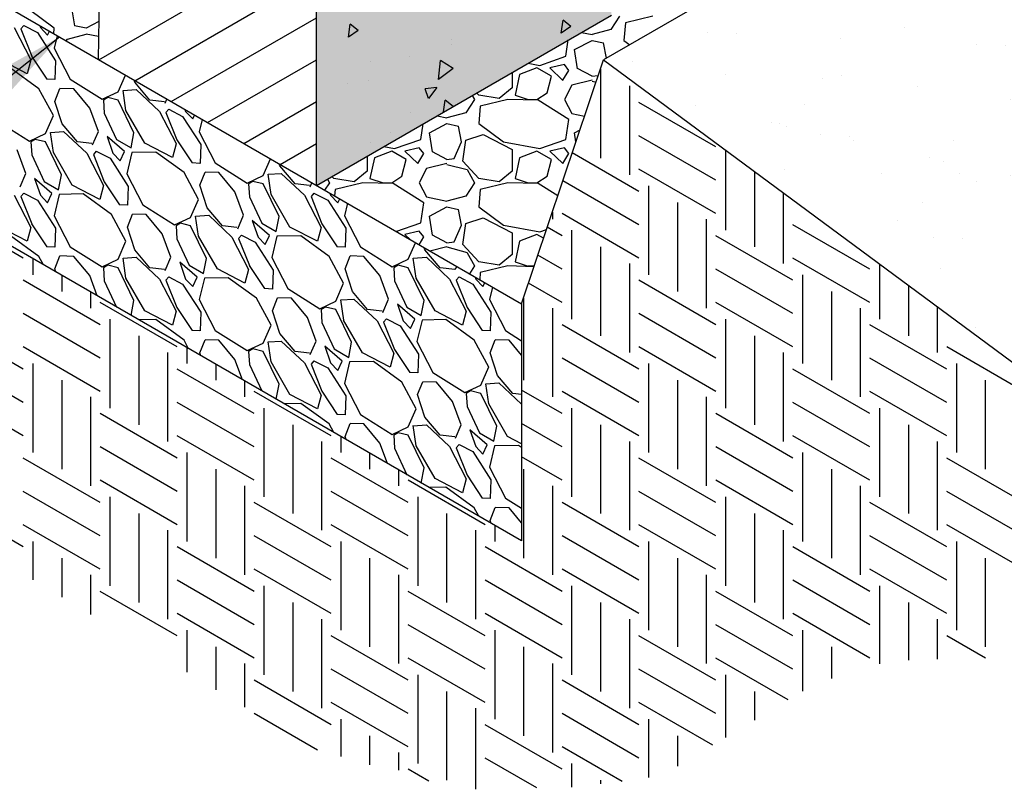
# Model space of a CAD drawing. Extents: x -24 to 149, y -61 to 20.
# Drawn here: x -21 to -19, y -1 to 0 of the extents above; entities that cross this region are included whole.
import ezdxf

# ---------------------------------------------------------------- set-up
doc = ezdxf.new("R2010")
doc.units = 0
doc.header["$MEASUREMENT"] = 0
for name, color, linetype in [('Dtl-Iso-Exs-Grd', 18, 'Continuous'), ('Dtl-Iso-Exs-Grd-Hat', 17, 'Continuous'), ('Dtl-Iso-Lvl-Pad', 2, 'Continuous'), ('Dtl-Iso-Lvl-Pad-Hat', 18, 'Continuous'), ('GEN-TXT', 7, 'Continuous'), ('Std18-Blk-SF', 3, 'Continuous'), ('Std18-Blk-SF-Hat', 7, 'Continuous'), ('Std18-Blk-SF-Hat-Sld', 25, 'Continuous')]:
    doc.layers.add(name, color=color, linetype=linetype)
doc.styles.add('Dim-Text', font='ARIAL.TTF')
doc.dimstyles.new('Dtl-Sht-MS-LDR .75 Scale', dxfattribs={"dimscale": 0.5, "dimtxt": 0.32, "dimasz": 0.32, "dimexe": 0.32, "dimexo": 0.16, "dimgap": 0.16, "dimtad": 0, "dimjust": 1, "dimzin": 12, "dimdsep": 46, "dimtxsty": 'Dim-Text', "dimcen": 0.16, "dimclrd": 256, "dimclre": 256, "dimclrt": 256, "dimadec": 0, "dimazin": 3, "dimtfac": 1, "dimtofl": 0, "dimtmove": 0, "dimatfit": 0, "dimfxl": 0, "dimtolj": 1, "dimtzin": 0, "dimarcsym": 0})

msp = doc.modelspace()

# ---------------------------------------------------------------- hatches: boundary and pattern name
at = {"layer": 'Dtl-Iso-Exs-Grd-Hat'}
h = msp.add_hatch(dxfattribs=at)
h.set_pattern_fill('AR-SAND', color=22, scale=0.1, angle=30, style=0)
h.set_pattern_definition([(67.5, (17.39478, 3.59698), (-0.1017966, 0.16371817), [0, -0.152, 0, -0.17, 0, -0.1625]), (37.5, (17.39478, 3.59698), (0.0121599, 0.3328939), [0, -0.082, 0, -0.137, 0, -0.0525]), (357.5, (17.28826, 3.53548), (0.26940964, 0.1561972), [0, -0.05, 0, -0.18, 0, -0.235]), (347.5, (17.28826, 3.53548), (0.2164544, 0.2263153), [0, -0.025, 0, -0.118, 0, -0.135])])
h.paths.add_polyline_path([(-14.2122, 1.88895), (-15.26254, 2.66581), (-19.50519, 0.21634), (-18.45485, -0.56052)])
at = {"layer": 'Std18-Blk-SF-Hat-Sld'}
msp.add_hatch(color=256, dxfattribs=at).paths.add_polyline_path([(-20.00001, 0.54432), (-20.00001, -0.00001), (-19.49178, 0.29342), (-19.49178, 0.83774)])

# ---------------------------------------------------------------- linework, layer by layer
at = {"layer": 'Dtl-Iso-Exs-Grd', "color": 41}
for p in [(-15.26254, 2.66581), (-19.64646, -0.20413), (-19.64646, -0.20413), (-19.64646, -0.20413)]:
    msp.add_line(p, (-19.50519, 0.21634), dxfattribs=at)
at = {"layer": 'Dtl-Iso-Exs-Grd'}
msp.add_line((-19.50519, 0.21634), (-18.45485, -0.56052), dxfattribs=at)
at = {"layer": 'Dtl-Iso-Exs-Grd-Hat'}
for p, q in [((-19.51048, 0.20026), (-19.51048, 0.04716)), ((-19.46076, 0.17155), (-19.46076, 0.01846)), ((-19.31161, 0.0663), (-19.44419, 0.14285)), ((-19.31161, 0.00889), (-19.44419, 0.08544)), ((-19.44419, -0.01024), (-19.55904, 0.05606)), ((-19.29503, 0.0609), (-19.29503, -0.07722)), ((-19.31161, -0.04852), (-19.44419, 0.02803)), ((-19.24531, 0.02413), (-19.24531, -0.10593)), ((-19.44419, -0.06765), (-19.57519, 0.00798)), ((-19.42762, -0.00068), (-19.42762, -0.15377)), ((-19.1956, -0.01264), (-19.1956, -0.13463)), ((-19.3779, -0.02938), (-19.3779, -0.18247)), ((-20.50485, -0.12506), (-20.63743, -0.04852)), ((-19.59334, -0.04604), (-19.59334, -0.05809)), ((-19.44419, -0.12506), (-19.57677, -0.04852)), ((-19.32818, -0.05809), (-19.32818, -0.21118)), ((-19.04644, -0.1442), (-19.17902, -0.06765)), ((-19.57677, -0.08679), (-19.60212, -0.07216)), ((-19.5602, -0.07722), (-19.5602, -0.23031)), ((-19.17902, -0.16334), (-19.31161, -0.08679)), ((-19.51048, -0.10593), (-19.51048, -0.25902)), ((-20.48828, -0.12635), (-20.48828, -0.15377)), ((-19.57677, -0.1442), (-19.61827, -0.12024)), ((-19.46076, -0.13463), (-19.46076, -0.28772)), ((-19.04644, -0.20161), (-19.17902, -0.12506)), ((-19.02987, -0.13522), (-19.02987, -0.23031)), ((-19.17902, -0.22075), (-19.31161, -0.1442)), ((-20.37227, -0.23988), (-20.50485, -0.16334)), ((-20.43856, -0.15506), (-20.43856, -0.18247)), ((-19.57677, -0.20161), (-19.63443, -0.16832)), ((-19.31161, -0.23988), (-19.44419, -0.16334)), ((-19.16245, -0.15377), (-19.16245, -0.30686)), ((-20.38884, -0.18376), (-20.38884, -0.21118)), ((-19.11273, -0.18247), (-19.11273, -0.33556)), ((-18.98015, -0.17199), (-18.98015, -0.25902)), ((-20.23968, -0.27815), (-20.37227, -0.20161)), ((-19.64306, -0.19402), (-19.64306, -0.33556)), ((-19.17902, -0.27815), (-19.31161, -0.20161)), ((-19.59334, -0.21118), (-19.59334, -0.36427)), ((-19.06301, -0.21118), (-19.06301, -0.36427)), ((-18.93043, -0.20877), (-18.93043, -0.28772)), ((-20.37227, -0.29729), (-20.50485, -0.22075)), ((-20.35569, -0.23031), (-20.35569, -0.38341)), ((-19.31161, -0.29729), (-19.44419, -0.22075)), ((-19.29503, -0.23031), (-19.29503, -0.38341)), ((-20.50485, -0.31643), (-20.63743, -0.23988)), ((-19.44419, -0.31643), (-19.57677, -0.23988)), ((-18.91386, -0.31643), (-19.04644, -0.23988)), ((-20.30598, -0.25902), (-20.30598, -0.41211)), ((-19.24531, -0.25902), (-19.24531, -0.41211)), ((-20.37227, -0.3547), (-20.50485, -0.27815)), ((-20.25626, -0.28772), (-20.25626, -0.44081)), ((-20.22311, -0.27944), (-20.22311, -0.30686)), ((-19.31161, -0.3547), (-19.44419, -0.27815)), ((-19.1956, -0.28772), (-19.1956, -0.44081)), ((-18.78128, -0.3547), (-18.91386, -0.27815)), ((-20.50485, -0.37384), (-20.63743, -0.29729)), ((-19.44419, -0.37384), (-19.57677, -0.29729)), ((-18.91386, -0.37384), (-19.04644, -0.29729)), ((-20.48828, -0.30686), (-20.48828, -0.45995)), ((-20.1071, -0.39297), (-20.23968, -0.31643)), ((-20.17339, -0.30815), (-20.17339, -0.33556)), ((-19.42762, -0.30686), (-19.42762, -0.45995)), ((-19.04644, -0.39297), (-19.17902, -0.31643)), ((-18.89729, -0.30686), (-18.89729, -0.45995)), ((-20.43856, -0.33556), (-20.43856, -0.48866)), ((-20.12367, -0.33685), (-20.12367, -0.36427)), ((-19.3779, -0.33556), (-19.3779, -0.48866)), ((-18.84757, -0.33556), (-18.84757, -0.48866)), ((-20.50485, -0.43125), (-20.63743, -0.3547)), ((-19.97452, -0.43125), (-20.1071, -0.3547)), ((-19.57677, -0.39297), (-19.64646, -0.35274)), ((-19.44419, -0.43125), (-19.57677, -0.3547)), ((-18.91386, -0.43125), (-19.04644, -0.3547)), ((-20.38884, -0.36427), (-20.38884, -0.51736)), ((-19.32818, -0.36427), (-19.32818, -0.51736)), ((-20.1071, -0.45038), (-20.23968, -0.37384)), ((-20.09053, -0.38341), (-20.09053, -0.5365)), ((-19.5602, -0.38341), (-19.5602, -0.5365)), ((-19.04644, -0.45038), (-19.17902, -0.37384)), ((-19.02987, -0.38341), (-19.02987, -0.5365)), ((-20.23968, -0.46952), (-20.37227, -0.39297)), ((-19.17902, -0.46952), (-19.31161, -0.39297)), ((-20.04081, -0.41211), (-20.04081, -0.5652)), ((-19.57677, -0.45038), (-19.64646, -0.41015)), ((-19.51048, -0.41211), (-19.51048, -0.5652)), ((-18.98015, -0.41211), (-18.98015, -0.5652)), ((-20.1071, -0.50779), (-20.23968, -0.43125)), ((-19.99109, -0.44081), (-19.99109, -0.59391)), ((-19.95795, -0.43254), (-19.95795, -0.45995)), ((-19.46076, -0.44081), (-19.46076, -0.59391)), ((-19.04644, -0.50779), (-19.17902, -0.43125)), ((-18.93043, -0.44081), (-18.93043, -0.59391)), ((-20.23968, -0.52693), (-20.37227, -0.45038)), ((-19.17902, -0.52693), (-19.31161, -0.45038)), ((-20.37227, -0.54606), (-20.50485, -0.46952)), ((-20.22311, -0.45995), (-20.22311, -0.61304)), ((-19.84194, -0.54606), (-19.97452, -0.46952)), ((-19.90823, -0.46124), (-19.90823, -0.48866)), ((-19.57677, -0.50779), (-19.64646, -0.46756)), ((-19.31161, -0.54606), (-19.44419, -0.46952)), ((-19.16245, -0.45995), (-19.16245, -0.61304)), ((-18.78128, -0.54606), (-18.91386, -0.46952)), ((-20.17339, -0.48866), (-20.17339, -0.64175)), ((-19.85851, -0.48995), (-19.85851, -0.51736)), ((-19.64306, -0.48866), (-19.64306, -0.64175)), ((-19.11273, -0.48866), (-19.11273, -0.64175)), ((-20.23968, -0.58434), (-20.37227, -0.50779)), ((-19.70935, -0.58434), (-19.84194, -0.50779)), ((-19.17902, -0.58434), (-19.31161, -0.50779)), ((-20.12367, -0.51736), (-20.12367, -0.67045)), ((-19.59334, -0.51736), (-19.59334, -0.67045)), ((-19.06301, -0.51736), (-19.06301, -0.67045)), ((-20.37227, -0.60347), (-20.50485, -0.52693)), ((-20.35569, -0.5365), (-20.35569, -0.68959)), ((-19.84194, -0.60347), (-19.97452, -0.52693)), ((-19.82536, -0.5365), (-19.82536, -0.68959)), ((-19.31161, -0.60347), (-19.44419, -0.52693)), ((-19.29503, -0.5365), (-19.29503, -0.68959)), ((-18.78128, -0.60347), (-18.91386, -0.52693)), ((-20.50485, -0.62261), (-20.63743, -0.54606)), ((-19.97452, -0.62261), (-20.1071, -0.54606)), ((-19.44419, -0.62261), (-19.57677, -0.54606)), ((-18.91386, -0.62261), (-19.04644, -0.54606)), ((-20.30598, -0.5652), (-20.30598, -0.71829)), ((-19.77564, -0.5652), (-19.77564, -0.71829)), ((-19.24531, -0.5652), (-19.24531, -0.71829)), ((-20.37227, -0.66088), (-20.50485, -0.58434)), ((-19.84194, -0.66088), (-19.97452, -0.58434)), ((-19.69278, -0.58563), (-19.69278, -0.61304)), ((-19.31161, -0.66088), (-19.44419, -0.58434)), ((-18.78128, -0.66088), (-18.91386, -0.58434)), ((-20.25626, -0.59391), (-20.25626, -0.747)), ((-19.97452, -0.68002), (-20.1071, -0.60347)), ((-19.72593, -0.59391), (-19.72593, -0.747)), ((-19.44419, -0.68002), (-19.57677, -0.60347)), ((-19.1956, -0.59391), (-19.1956, -0.747)), ((-18.91386, -0.68002), (-19.04644, -0.60347)), ((-20.48828, -0.61304), (-20.48828, -0.67944)), ((-20.1071, -0.69916), (-20.23968, -0.62261)), ((-19.95795, -0.61304), (-19.95795, -0.76613)), ((-19.57677, -0.69916), (-19.70935, -0.62261)), ((-19.42762, -0.61304), (-19.42762, -0.76613)), ((-19.04644, -0.69916), (-19.17902, -0.62261)), ((-18.89729, -0.61304), (-18.89729, -0.76613)), ((-20.43856, -0.64175), (-20.43856, -0.70928)), ((-19.90823, -0.64175), (-19.90823, -0.79484)), ((-19.3779, -0.64175), (-19.3779, -0.79484)), ((-18.84757, -0.64175), (-18.84757, -0.79484)), ((-19.97452, -0.73743), (-20.1071, -0.66088)), ((-19.44419, -0.73743), (-19.57677, -0.66088)), ((-18.91386, -0.73743), (-19.04644, -0.66088)), ((-20.38884, -0.67045), (-20.38884, -0.73911)), ((-19.85851, -0.67045), (-19.85851, -0.82354)), ((-19.32818, -0.67045), (-19.32818, -0.82354)), ((-20.1071, -0.75657), (-20.23968, -0.68002)), ((-20.09053, -0.68959), (-20.09053, -0.84268)), ((-19.57677, -0.75657), (-19.70935, -0.68002)), ((-19.5602, -0.68959), (-19.5602, -0.84268)), ((-19.04644, -0.75657), (-19.17902, -0.68002)), ((-19.02987, -0.68959), (-19.02987, -0.82385)), ((-20.23968, -0.7757), (-20.37227, -0.69916)), ((-19.70935, -0.7757), (-19.84194, -0.69916)), ((-19.17902, -0.7757), (-19.31161, -0.69916)), ((-20.04081, -0.71829), (-20.04081, -0.87138)), ((-19.51048, -0.71829), (-19.51048, -0.87138)), ((-18.98015, -0.71829), (-18.98015, -0.81766)), ((-20.1071, -0.81397), (-20.23968, -0.73743)), ((-19.57677, -0.81397), (-19.70935, -0.73743)), ((-19.04644, -0.81397), (-19.17902, -0.73743)), ((-19.99109, -0.747), (-19.99109, -0.90009)), ((-19.70935, -0.83311), (-19.84194, -0.75657)), ((-19.46076, -0.747), (-19.46076, -0.90009)), ((-19.17902, -0.83311), (-19.31161, -0.75657)), ((-18.93043, -0.747), (-18.93043, -0.81601)), ((-20.22311, -0.76613), (-20.22311, -0.83855)), ((-19.84194, -0.85225), (-19.97452, -0.7757)), ((-19.69278, -0.76613), (-19.69278, -0.91923)), ((-19.31161, -0.85225), (-19.44419, -0.7757)), ((-19.16245, -0.76613), (-19.16245, -0.8709)), ((-18.84748, -0.81402), (-18.91386, -0.7757)), ((-20.17339, -0.79484), (-20.17339, -0.86849)), ((-19.64306, -0.79484), (-19.64306, -0.94793)), ((-19.11273, -0.79484), (-19.11273, -0.8491)), ((-19.70935, -0.89052), (-19.84194, -0.81397)), ((-19.18722, -0.88579), (-19.31161, -0.81397)), ((-20.12367, -0.82354), (-20.12367, -0.89877)), ((-19.59334, -0.82354), (-19.59334, -0.97663)), ((-19.84194, -0.90966), (-19.97452, -0.83311)), ((-19.82536, -0.84268), (-19.82536, -0.99577)), ((-19.31161, -0.90966), (-19.44419, -0.83311)), ((-19.29503, -0.84268), (-19.29503, -0.95055)), ((-19.97452, -0.92879), (-20.1071, -0.85225)), ((-19.44419, -0.92879), (-19.57677, -0.85225)), ((-19.77564, -0.87138), (-19.77564, -1.02448)), ((-19.24531, -0.87138), (-19.24531, -0.92068)), ((-19.84194, -0.96707), (-19.97452, -0.89052)), ((-19.31718, -0.96385), (-19.44419, -0.89052)), ((-19.9979, -0.9727), (-20.1071, -0.90966)), ((-19.72593, -0.90009), (-19.72593, -1.04003)), ((-19.44419, -0.9862), (-19.57677, -0.90966)), ((-19.95795, -0.91923), (-19.95795, -0.98381)), ((-19.57677, -1.00534), (-19.70935, -0.92879)), ((-19.42762, -0.91923), (-19.42762, -1.01972)), ((-19.90823, -0.94793), (-19.90823, -0.99763)), ((-19.3779, -0.94793), (-19.3779, -1.00033)), ((-19.85851, -0.97663), (-19.85851, -1.00715)), ((-19.47321, -1.02685), (-19.57677, -0.96707)), ((-19.62027, -1.03764), (-19.70935, -0.9862)), ((-19.5602, -0.99577), (-19.5602, -1.03615)), ((-19.80615, -1.026), (-19.84194, -1.00534)), ((-19.51048, -1.02448), (-19.51048, -1.03083))]:
    msp.add_line(p, q, dxfattribs=at)
at = {"layer": 'Dtl-Iso-Lvl-Pad'}
msp.add_line((-21.41422, 0.81648), (-19.64646, -0.20413), dxfattribs=at)
at = {"layer": 'Dtl-Iso-Lvl-Pad', "color": 41}
for p, q in [((-19.64646, -0.61237), (-21.41422, 0.40824)), ((-19.64646, -0.20413), (-19.64646, -0.61237))]:
    msp.add_line(p, q, dxfattribs=at)
at = {"layer": 'Dtl-Iso-Lvl-Pad-Hat'}
for p, q in [((-20.45146, 0.27074), (-20.49396, 0.30249)), ((-20.42145, 0.30249), (-20.41645, 0.27507)), ((-19.47762, 0.29142), (-19.49262, 0.26848)), ((-19.42008, 0.29144), (-19.46758, 0.27997)), ((-20.52047, 0.27185), (-20.49172, 0.21628)), ((-20.50423, 0.27545), (-20.50923, 0.26967)), ((-20.50422, 0.27545), (-20.48047, 0.26318)), ((-20.47662, 0.27516), (-20.47547, 0.27184)), ((-20.47548, 0.27184), (-20.46298, 0.25885)), ((-20.39646, 0.27074), (-20.41646, 0.27507)), ((-20.37476, 0.28223), (-20.39647, 0.27074)), ((-19.46762, 0.27995), (-19.47012, 0.24984)), ((-20.50922, 0.26968), (-20.49047, 0.22277)), ((-20.48047, 0.26319), (-20.44922, 0.21483)), ((-20.46298, 0.25885), (-20.45985, 0.26548)), ((-20.45225, 0.26109), (-20.45146, 0.27074)), ((-20.44663, 0.25785), (-20.45172, 0.23647)), ((-20.42896, 0.25197), (-20.39646, 0.26063)), ((-20.37511, 0.25623), (-20.39646, 0.26063)), ((-19.54331, 0.26362), (-19.5251, 0.25989)), ((-19.49263, 0.26848), (-19.52513, 0.25988)), ((-20.431, 0.24882), (-20.42896, 0.25197)), ((-19.57011, 0.2226), (-19.56606, 0.25049)), ((-19.5551, 0.23407), (-19.5251, 0.24985)), ((-19.52512, 0.24984), (-19.50512, 0.24554)), ((-19.50027, 0.21918), (-19.50511, 0.24555)), ((-19.47021, 0.24984), (-19.46013, 0.24235)), ((-20.49048, 0.22276), (-20.46423, 0.18307)), ((-20.45173, 0.23647), (-20.42423, 0.18307)), ((-19.61512, 0.2068), (-19.57012, 0.22258)), ((-19.55014, 0.20108), (-19.55514, 0.23406)), ((-20.49797, 0.19245), (-20.54547, 0.21699)), ((-20.49172, 0.21626), (-20.49797, 0.19245)), ((-20.44921, 0.21484), (-20.45046, 0.18236)), ((-19.63528, 0.21052), (-19.61515, 0.20682)), ((-19.57263, 0.20826), (-19.59763, 0.20253)), ((-19.56511, 0.19822), (-19.57261, 0.20825)), ((-20.47797, 0.16648), (-20.52672, 0.20184)), ((-20.34172, 0.16144), (-20.32908, 0.18998)), ((-19.66263, 0.19473), (-19.66263, 0.16811)), ((-19.65013, 0.19105), (-19.65763, 0.1552)), ((-19.62012, 0.20252), (-19.65012, 0.19105)), ((-19.59513, 0.18818), (-19.62013, 0.20252)), ((-19.60263, 0.15951), (-19.59513, 0.18819)), ((-19.59763, 0.20251), (-19.57513, 0.181)), ((-19.57512, 0.18101), (-19.56512, 0.19822)), ((-19.5251, 0.18819), (-19.5501, 0.2011)), ((-19.52514, 0.18818), (-19.51423, 0.18943)), ((-20.45047, 0.18235), (-20.46422, 0.18307)), ((-20.42422, 0.18307), (-20.36922, 0.14843)), ((-20.31298, 0.17802), (-20.31402, 0.18129)), ((-20.28672, 0.14699), (-20.31297, 0.17802)), ((-19.56012, 0.17241), (-19.57262, 0.14803)), ((-19.52512, 0.18102), (-19.56012, 0.17242)), ((-19.52513, 0.17959), (-19.51812, 0.17787)), ((-20.45298, 0.12029), (-20.47798, 0.16648)), ((-20.45047, 0.14482), (-20.44172, 0.1672)), ((-20.41797, 0.16648), (-20.44172, 0.1672)), ((-20.39047, 0.13327), (-20.41797, 0.16647)), ((-20.36922, 0.14844), (-20.34172, 0.16143)), ((-20.33297, 0.16359), (-20.31047, 0.16503)), ((-20.32797, 0.12895), (-20.33297, 0.1636)), ((-20.31048, 0.16503), (-20.27048, 0.1275)), ((-19.73143, 0.15501), (-19.72763, 0.14803)), ((-19.72013, 0.15519), (-19.72392, 0.15934)), ((-19.68513, 0.14946), (-19.72013, 0.15519)), ((-19.66262, 0.16811), (-19.68512, 0.14947)), ((-19.65761, 0.15518), (-19.63511, 0.14801)), ((-19.62014, 0.14802), (-19.60264, 0.15949)), ((-20.43798, 0.10586), (-20.45048, 0.14483)), ((-20.35922, 0.15132), (-20.36672, 0.14699)), ((-20.36672, 0.14697), (-20.36547, 0.1246)), ((-20.34172, 0.14699), (-20.35922, 0.15132)), ((-20.31422, 0.0907), (-20.34172, 0.14699)), ((-20.26173, 0.1441), (-20.28672, 0.14699)), ((-20.26048, 0.14194), (-20.25756, 0.14869)), ((-19.72762, 0.14803), (-19.74262, 0.12509)), ((-19.71762, 0.13656), (-19.72012, 0.10644)), ((-19.67008, 0.14805), (-19.71758, 0.13658)), ((-19.61761, 0.14661), (-19.67011, 0.14804)), ((-19.63513, 0.14803), (-19.62013, 0.14803)), ((-19.56513, 0.11363), (-19.61763, 0.14661)), ((-19.57262, 0.14804), (-19.56012, 0.12366)), ((-20.46672, 0.08927), (-20.45297, 0.1203)), ((-20.37548, 0.09287), (-20.39048, 0.13328)), ((-20.36547, 0.12461), (-20.34422, 0.07915)), ((-20.29547, 0.07266), (-20.32797, 0.12895)), ((-20.27047, 0.12751), (-20.24172, 0.07194)), ((-20.25423, 0.13111), (-20.25923, 0.12534)), ((-20.25922, 0.12534), (-20.24047, 0.07843)), ((-20.25422, 0.13111), (-20.23047, 0.11884)), ((-20.23047, 0.11885), (-20.19922, 0.0705)), ((-20.22662, 0.13083), (-20.22547, 0.1275)), ((-20.22548, 0.1275), (-20.21298, 0.11451)), ((-20.21298, 0.11452), (-20.20985, 0.12114)), ((-19.79211, 0.11998), (-19.7751, 0.11649)), ((-19.74263, 0.12509), (-19.77513, 0.11649)), ((-19.5601, 0.12366), (-19.53786, 0.11911)), ((-20.54922, 0.1109), (-20.49422, 0.07626)), ((-20.41172, 0.07482), (-20.43797, 0.10585)), ((-20.19663, 0.11351), (-20.20171, 0.09213)), ((-19.82011, 0.0792), (-19.81621, 0.10606)), ((-19.8051, 0.09068), (-19.7751, 0.10645)), ((-19.77512, 0.10645), (-19.75512, 0.10215)), ((-19.75011, 0.07491), (-19.75511, 0.10215)), ((-19.72022, 0.10644), (-19.67772, 0.0749)), ((-19.57011, 0.0792), (-19.56511, 0.11362)), ((-20.49422, 0.07627), (-20.46672, 0.08926)), ((-20.45797, 0.09142), (-20.43547, 0.09286)), ((-20.45297, 0.05679), (-20.45797, 0.09143)), ((-20.43548, 0.09286), (-20.39548, 0.05533)), ((-20.38548, 0.06978), (-20.37548, 0.09287)), ((-20.31922, 0.06472), (-20.31422, 0.0907)), ((-20.20173, 0.09214), (-20.17423, 0.03873)), ((-19.80014, 0.05769), (-19.80514, 0.09067)), ((-19.74264, 0.07775), (-19.71264, 0.08779)), ((-19.7126, 0.08782), (-19.6626, 0.062)), ((-19.55274, 0.07482), (-19.55514, 0.09067)), ((-19.55509, 0.09068), (-19.54576, 0.09558)), ((-20.48422, 0.07915), (-20.49172, 0.07482)), ((-20.49172, 0.07481), (-20.49047, 0.05243)), ((-20.46672, 0.07482), (-20.48422, 0.07915)), ((-20.43922, 0.01853), (-20.46672, 0.07482)), ((-20.38673, 0.07194), (-20.41173, 0.07482)), ((-20.33048, 0.05823), (-20.36048, 0.08421)), ((-20.36047, 0.0842), (-20.35047, 0.05533)), ((-20.34422, 0.07915), (-20.31922, 0.06472)), ((-20.24797, 0.04812), (-20.29547, 0.07266)), ((-20.24172, 0.07192), (-20.24797, 0.04811)), ((-20.24048, 0.07842), (-20.21423, 0.03873)), ((-20.19921, 0.0705), (-20.20046, 0.03803)), ((-19.86512, 0.06341), (-19.82012, 0.07918)), ((-19.76262, 0.04622), (-19.75012, 0.0749)), ((-19.74764, 0.04192), (-19.74264, 0.07776)), ((-19.67765, 0.0749), (-19.61515, 0.06343)), ((-19.61512, 0.06341), (-19.57012, 0.07918)), ((-20.50048, 0.0207), (-20.51548, 0.06111)), ((-20.49047, 0.05244), (-20.46922, 0.00698)), ((-20.42047, 0.00049), (-20.45297, 0.05678)), ((-20.39547, 0.05534), (-20.36672, -0.00023)), ((-20.37923, 0.05894), (-20.38423, 0.05317)), ((-20.38422, 0.05317), (-20.36547, 0.00627)), ((-20.37922, 0.05894), (-20.35547, 0.04668)), ((-20.35048, 0.05534), (-20.33798, 0.04235)), ((-20.33798, 0.04235), (-20.33048, 0.05823)), ((-20.31796, 0.05677), (-20.32671, 0.01996)), ((-20.27672, 0.0575), (-20.31797, 0.05678)), ((-20.22797, 0.02214), (-20.27672, 0.0575)), ((-19.87012, 0.05913), (-19.90012, 0.04766)), ((-19.88405, 0.0669), (-19.86515, 0.06343)), ((-19.84513, 0.04479), (-19.87013, 0.05913)), ((-19.82263, 0.06487), (-19.84763, 0.05913)), ((-19.84763, 0.05912), (-19.82513, 0.03761)), ((-19.82512, 0.03762), (-19.81512, 0.05482)), ((-19.81511, 0.05482), (-19.82261, 0.06486)), ((-19.7751, 0.0448), (-19.8001, 0.0577)), ((-19.66263, 0.062), (-19.66263, 0.02471)), ((-19.62012, 0.05913), (-19.65012, 0.04766)), ((-19.59513, 0.04479), (-19.62013, 0.05913)), ((-19.57263, 0.06487), (-19.59763, 0.05913)), ((-19.59763, 0.05912), (-19.57513, 0.03761)), ((-19.57512, 0.03762), (-19.56512, 0.05482)), ((-19.56511, 0.05482), (-19.57261, 0.06486)), ((-20.35547, 0.04668), (-20.32422, -0.00167)), ((-20.20047, 0.03802), (-20.21422, 0.03874)), ((-20.17422, 0.03873), (-20.11922, 0.00409)), ((-20.09172, 0.0171), (-20.07908, 0.04564)), ((-20.06298, 0.03369), (-20.06402, 0.03695)), ((-19.91263, 0.0504), (-19.91263, 0.02471)), ((-19.90013, 0.04766), (-19.90763, 0.01181)), ((-19.85263, 0.01611), (-19.84513, 0.04479)), ((-19.77512, 0.03763), (-19.81012, 0.02902)), ((-19.77515, 0.04479), (-19.76265, 0.04622)), ((-19.77513, 0.0362), (-19.74013, 0.02759)), ((-19.72008, 0.01182), (-19.74758, 0.04194)), ((-19.65013, 0.04766), (-19.65763, 0.01181)), ((-19.60263, 0.01611), (-19.59513, 0.04479)), ((-20.51048, -0.00239), (-20.50048, 0.0207)), ((-20.44422, -0.00745), (-20.43922, 0.01853)), ((-20.32673, 0.01997), (-20.29923, -0.03343)), ((-20.20298, -0.02405), (-20.22798, 0.02214)), ((-20.20047, 0.00049), (-20.19172, 0.02286)), ((-20.16797, 0.02214), (-20.19172, 0.02286)), ((-20.14047, -0.01106), (-20.16797, 0.02213)), ((-20.11922, 0.0041), (-20.09172, 0.01709)), ((-20.08297, 0.01925), (-20.06047, 0.02069)), ((-20.07797, -0.01538), (-20.08297, 0.01926)), ((-20.03672, 0.00265), (-20.06297, 0.03369)), ((-20.06048, 0.02069), (-20.02048, -0.01684)), ((-19.91262, 0.02472), (-19.93512, 0.00607)), ((-19.81012, 0.02901), (-19.82262, 0.00464)), ((-19.74013, 0.02758), (-19.72763, 0.00464)), ((-19.66262, 0.02472), (-19.68512, 0.00607)), ((-20.45547, -0.01394), (-20.48547, 0.01204)), ((-20.48547, 0.01203), (-20.47547, -0.01683)), ((-20.46922, 0.00698), (-20.44422, -0.00745)), ((-20.37297, -0.02405), (-20.42047, 0.00049)), ((-20.36548, 0.00625), (-20.33923, -0.03344)), ((-20.18798, -0.03848), (-20.20048, 0.00049)), ((-20.10922, 0.00698), (-20.11672, 0.00265)), ((-20.11672, 0.00263), (-20.11547, -0.01974)), ((-20.09172, 0.00265), (-20.10922, 0.00698)), ((-20.06423, -0.05364), (-20.09173, 0.00265)), ((-20.01173, -0.00023), (-20.03673, 0.00265)), ((-20.01048, -0.00239), (-20.00756, 0.00435)), ((-19.97762, 0.00464), (-19.98596, -0.00812)), ((-19.98104, 0.0109), (-19.97763, 0.00464)), ((-19.97013, 0.0118), (-19.97336, 0.01533)), ((-19.93513, 0.00606), (-19.97013, 0.0118)), ((-19.92008, 0.00465), (-19.96758, -0.00682)), ((-19.86761, 0.00321), (-19.92011, 0.00465)), ((-19.90761, 0.01179), (-19.88511, 0.00462)), ((-19.88513, 0.00464), (-19.87013, 0.00464)), ((-19.87014, 0.00463), (-19.85264, 0.0161)), ((-19.81513, -0.02977), (-19.86763, 0.00321)), ((-19.82261, 0.00465), (-19.81011, -0.01973)), ((-19.72762, 0.00464), (-19.74262, -0.01831)), ((-19.68513, 0.00606), (-19.72013, 0.0118)), ((-19.67008, 0.00466), (-19.71757, -0.00682)), ((-19.61761, 0.00321), (-19.67011, 0.00465)), ((-19.65761, 0.01179), (-19.63511, 0.00462)), ((-19.63513, 0.00464), (-19.62013, 0.00464)), ((-19.62014, 0.00463), (-19.60264, 0.0161)), ((-19.58391, -0.01797), (-19.61763, 0.00321)), ((-20.52047, -0.01683), (-20.49172, -0.07239)), ((-20.50423, -0.01322), (-20.50923, -0.019)), ((-20.50422, -0.01322), (-20.48047, -0.02549)), ((-20.47548, -0.01683), (-20.46298, -0.02982)), ((-20.46298, -0.02982), (-20.45548, -0.01394)), ((-20.44297, -0.0154), (-20.45172, -0.05221)), ((-20.40173, -0.01467), (-20.44298, -0.01539)), ((-20.35297, -0.05003), (-20.40172, -0.01467)), ((-20.36672, -0.00025), (-20.37297, -0.02406)), ((-20.32421, -0.00167), (-20.32546, -0.03414)), ((-20.12548, -0.05147), (-20.14048, -0.01105)), ((-20.04547, -0.07168), (-20.07797, -0.01539)), ((-20.02047, -0.01682), (-19.99172, -0.07239)), ((-20.00423, -0.01323), (-20.00923, -0.019)), ((-20.00422, -0.01322), (-19.98047, -0.02549)), ((-19.97662, -0.01351), (-19.97547, -0.01683)), ((-19.97548, -0.01683), (-19.96298, -0.02982)), ((-19.96762, -0.00684), (-19.96856, -0.01816)), ((-19.71762, -0.00684), (-19.72012, -0.03695)), ((-20.50922, -0.01899), (-20.49047, -0.0659)), ((-20.48047, -0.02549), (-20.44922, -0.07384)), ((-20.32547, -0.03415), (-20.33922, -0.03343)), ((-20.29922, -0.03343), (-20.24422, -0.06807)), ((-20.21672, -0.05507), (-20.20297, -0.02403)), ((-20.11547, -0.01973), (-20.09422, -0.06519)), ((-20.00922, -0.01899), (-19.99047, -0.0659)), ((-19.98047, -0.02548), (-19.94922, -0.07384)), ((-19.96298, -0.02982), (-19.95985, -0.02319)), ((-19.94663, -0.03083), (-19.95171, -0.05221)), ((-19.82011, -0.06419), (-19.81511, -0.02978)), ((-19.8101, -0.01973), (-19.7751, -0.0269)), ((-19.74264, -0.0183), (-19.77514, -0.02691)), ((-20.32798, -0.09621), (-20.35298, -0.05003)), ((-20.32547, -0.07168), (-20.31672, -0.04931)), ((-20.29297, -0.05003), (-20.31672, -0.04931)), ((-20.26547, -0.08323), (-20.29297, -0.05003)), ((-20.16172, -0.06952), (-20.18797, -0.03848)), ((-19.80509, -0.05272), (-19.77509, -0.03694)), ((-19.77512, -0.03694), (-19.75512, -0.04125)), ((-19.75011, -0.06849), (-19.75511, -0.04124)), ((-19.72022, -0.03695), (-19.67772, -0.0685)), ((-20.49048, -0.06591), (-20.46423, -0.1056)), ((-20.45173, -0.0522), (-20.42423, -0.1056)), ((-20.24422, -0.06807), (-20.21672, -0.05508)), ((-20.23422, -0.06518), (-20.24172, -0.06951)), ((-20.21672, -0.06952), (-20.23422, -0.06519)), ((-20.20797, -0.05292), (-20.18547, -0.05147)), ((-20.20297, -0.08755), (-20.20797, -0.05291)), ((-20.18548, -0.05148), (-20.14548, -0.089)), ((-20.13548, -0.07456), (-20.12548, -0.05147)), ((-20.08048, -0.08611), (-20.11048, -0.06013)), ((-20.11047, -0.06013), (-20.10047, -0.089)), ((-20.09422, -0.06518), (-20.06922, -0.07962)), ((-20.06922, -0.07961), (-20.06422, -0.05363)), ((-19.99048, -0.06592), (-19.96423, -0.10561)), ((-19.95173, -0.0522), (-19.92423, -0.1056)), ((-19.86285, -0.07919), (-19.82012, -0.06421)), ((-19.80014, -0.08571), (-19.80514, -0.05273)), ((-19.74764, -0.10148), (-19.74264, -0.06563)), ((-19.74264, -0.06564), (-19.71264, -0.05561)), ((-19.7126, -0.05558), (-19.6626, -0.08139)), ((-20.49797, -0.09622), (-20.54547, -0.07168)), ((-20.49172, -0.07241), (-20.49797, -0.09623)), ((-20.44921, -0.07384), (-20.45046, -0.10631)), ((-20.31298, -0.11065), (-20.32548, -0.07168)), ((-20.25048, -0.12364), (-20.26548, -0.08322)), ((-20.24172, -0.06953), (-20.24047, -0.09191)), ((-20.18922, -0.12581), (-20.21673, -0.06952)), ((-20.13673, -0.0724), (-20.16173, -0.06951)), ((-19.99797, -0.09622), (-20.04547, -0.07168)), ((-19.99172, -0.07242), (-19.99797, -0.09623)), ((-19.94921, -0.07383), (-19.95046, -0.10631)), ((-19.82263, -0.07853), (-19.84763, -0.08426)), ((-19.84763, -0.08428), (-19.83784, -0.09364)), ((-19.81511, -0.08857), (-19.82261, -0.07853)), ((-19.76262, -0.09717), (-19.75012, -0.06849)), ((-19.67765, -0.06849), (-19.61515, -0.07996)), ((-19.66263, -0.0814), (-19.66263, -0.11868)), ((-19.62012, -0.08427), (-19.65012, -0.09574)), ((-19.60844, -0.09097), (-19.62013, -0.08427)), ((-19.61511, -0.07999), (-19.60337, -0.07587)), ((-20.47797, -0.1222), (-20.52672, -0.08683)), ((-20.34172, -0.12724), (-20.32797, -0.0962)), ((-20.24047, -0.09189), (-20.21922, -0.13736)), ((-20.17047, -0.14385), (-20.20297, -0.08756)), ((-20.14547, -0.08899), (-20.11672, -0.14456)), ((-20.12923, -0.08539), (-20.13423, -0.09117)), ((-20.13422, -0.09116), (-20.11547, -0.13807)), ((-20.12922, -0.08539), (-20.10547, -0.09766)), ((-20.10547, -0.09765), (-20.07422, -0.146)), ((-20.10048, -0.089), (-20.08798, -0.10199)), ((-20.08798, -0.10199), (-20.08048, -0.08611)), ((-20.06796, -0.08757), (-20.07671, -0.12438)), ((-20.02673, -0.08684), (-20.06798, -0.08756)), ((-19.97797, -0.12219), (-20.02672, -0.08683)), ((-19.84172, -0.12723), (-19.82908, -0.09869)), ((-19.82303, -0.10218), (-19.81512, -0.08857)), ((-19.77509, -0.0986), (-19.80009, -0.08569)), ((-19.77515, -0.09861), (-19.76265, -0.09717)), ((-19.72008, -0.13157), (-19.74758, -0.10146)), ((-19.65013, -0.09574), (-19.65763, -0.13159)), ((-20.45047, -0.10632), (-20.46422, -0.1056)), ((-20.42422, -0.1056), (-20.36922, -0.14024)), ((-20.28672, -0.14168), (-20.31297, -0.11065)), ((-19.95047, -0.10632), (-19.96422, -0.1056)), ((-19.92422, -0.1056), (-19.86922, -0.14024)), ((-19.81298, -0.11065), (-19.81402, -0.10738)), ((-19.78672, -0.14168), (-19.81297, -0.11065)), ((-19.77512, -0.10577), (-19.80437, -0.11296)), ((-19.77512, -0.10577), (-19.74013, -0.1158)), ((-19.74013, -0.11581), (-19.72763, -0.13876)), ((-19.66262, -0.11868), (-19.68512, -0.13732)), ((-20.47002, -0.13689), (-20.47798, -0.12219)), ((-20.45047, -0.14385), (-20.44172, -0.12148)), ((-20.41797, -0.12219), (-20.44172, -0.12147)), ((-20.39047, -0.1554), (-20.41797, -0.1222)), ((-20.36922, -0.14024), (-20.34172, -0.12725)), ((-20.33297, -0.12509), (-20.31047, -0.12364)), ((-20.32797, -0.15972), (-20.33297, -0.12508)), ((-20.31048, -0.12364), (-20.27048, -0.16117)), ((-20.26048, -0.14673), (-20.25048, -0.12363)), ((-20.20547, -0.15828), (-20.23548, -0.1323)), ((-20.23547, -0.1323), (-20.22547, -0.16117)), ((-20.19422, -0.15178), (-20.18922, -0.1258)), ((-20.07673, -0.12437), (-20.04923, -0.17777)), ((-19.95298, -0.16838), (-19.97798, -0.12219)), ((-19.95047, -0.14385), (-19.94172, -0.12148)), ((-19.91797, -0.12219), (-19.94172, -0.12147)), ((-19.89047, -0.1554), (-19.91797, -0.1222)), ((-19.86922, -0.14023), (-19.84172, -0.12724)), ((-19.83297, -0.12509), (-19.81047, -0.12364)), ((-19.82796, -0.15971), (-19.83296, -0.12507)), ((-19.81048, -0.12365), (-19.77048, -0.16118)), ((-19.68513, -0.13733), (-19.72013, -0.1316)), ((-19.65761, -0.13161), (-19.63511, -0.13878)), ((-20.44877, -0.14916), (-20.45048, -0.14385)), ((-20.35922, -0.13735), (-20.36672, -0.14168)), ((-20.36672, -0.1417), (-20.36547, -0.16407)), ((-20.34172, -0.14168), (-20.35922, -0.13735)), ((-20.31422, -0.19798), (-20.34172, -0.14168)), ((-20.26173, -0.14457), (-20.28673, -0.14168)), ((-20.21922, -0.13735), (-20.19422, -0.15179)), ((-20.12297, -0.16838), (-20.17047, -0.14385)), ((-20.11672, -0.14458), (-20.12297, -0.1684)), ((-20.11548, -0.13808), (-20.08923, -0.17778)), ((-20.07421, -0.146), (-20.07546, -0.17848)), ((-19.93798, -0.18282), (-19.95048, -0.14384)), ((-19.85922, -0.13735), (-19.86672, -0.14168)), ((-19.86672, -0.14171), (-19.86547, -0.16408)), ((-19.84172, -0.14168), (-19.85922, -0.13735)), ((-19.81423, -0.19798), (-19.84173, -0.14169)), ((-19.76173, -0.14457), (-19.78673, -0.14168)), ((-19.76173, -0.14457), (-19.75756, -0.13998)), ((-19.72762, -0.13876), (-19.73641, -0.1522)), ((-19.71762, -0.15023), (-19.71864, -0.16246)), ((-19.67008, -0.13874), (-19.71758, -0.15021)), ((-19.62491, -0.13998), (-19.67011, -0.13875)), ((-19.63513, -0.13876), (-19.62449, -0.13876)), ((-20.37753, -0.19029), (-20.39048, -0.15539)), ((-20.36547, -0.16406), (-20.34422, -0.20952)), ((-20.29547, -0.21602), (-20.32797, -0.15972)), ((-20.27047, -0.16116), (-20.24172, -0.21673)), ((-20.25423, -0.15756), (-20.25923, -0.16333)), ((-20.25922, -0.16333), (-20.24047, -0.21024)), ((-20.25422, -0.15756), (-20.23047, -0.16983)), ((-20.22548, -0.16117), (-20.21298, -0.17416)), ((-20.21298, -0.17416), (-20.20548, -0.15828)), ((-20.19296, -0.15974), (-20.20171, -0.19654)), ((-20.15173, -0.159), (-20.19298, -0.15973)), ((-20.10297, -0.19436), (-20.15172, -0.159)), ((-19.96672, -0.1994), (-19.95297, -0.16837)), ((-19.87548, -0.1958), (-19.89048, -0.15539)), ((-19.86547, -0.16406), (-19.84422, -0.20953)), ((-19.79547, -0.21602), (-19.82797, -0.15972)), ((-19.77047, -0.16116), (-19.74172, -0.21672)), ((-19.75423, -0.15756), (-19.75923, -0.16334)), ((-19.75922, -0.16333), (-19.74047, -0.21024)), ((-19.75422, -0.15756), (-19.73047, -0.16983)), ((-19.72662, -0.15784), (-19.72547, -0.16117)), ((-19.72548, -0.16117), (-19.71298, -0.17416)), ((-19.71298, -0.17415), (-19.70985, -0.16753)), ((-20.23047, -0.16982), (-20.19922, -0.21817)), ((-20.07547, -0.17849), (-20.08922, -0.17776)), ((-20.04922, -0.17777), (-19.99422, -0.21241)), ((-19.91172, -0.21385), (-19.93797, -0.18282)), ((-19.73048, -0.16982), (-19.69923, -0.21817)), ((-19.69663, -0.17516), (-19.70171, -0.19655)), ((-20.31922, -0.22395), (-20.31422, -0.19797)), ((-20.20173, -0.19653), (-20.17423, -0.24994)), ((-20.07798, -0.24055), (-20.10298, -0.19436)), ((-20.07548, -0.21602), (-20.06673, -0.19365)), ((-20.04297, -0.19436), (-20.06672, -0.19364)), ((-20.01547, -0.22757), (-20.04297, -0.19437)), ((-19.99422, -0.2124), (-19.96672, -0.19941)), ((-19.95797, -0.19725), (-19.93547, -0.19581)), ((-19.95296, -0.23188), (-19.95796, -0.19724)), ((-19.93548, -0.19581), (-19.89548, -0.23334)), ((-19.88548, -0.21889), (-19.87548, -0.1958)), ((-19.81922, -0.22395), (-19.81422, -0.19797)), ((-19.70173, -0.19654), (-19.67423, -0.24994)), ((-20.24797, -0.24055), (-20.29547, -0.21601)), ((-20.24172, -0.21675), (-20.24797, -0.24057)), ((-20.24048, -0.21025), (-20.21423, -0.24994)), ((-20.19921, -0.21817), (-20.20046, -0.25065)), ((-20.06298, -0.25498), (-20.07548, -0.21601)), ((-19.98422, -0.20952), (-19.99172, -0.21385)), ((-19.99172, -0.21387), (-19.99047, -0.23625)), ((-19.96672, -0.21385), (-19.98422, -0.20952)), ((-19.93923, -0.27015), (-19.96673, -0.21385)), ((-19.88673, -0.21674), (-19.91173, -0.21385)), ((-19.83048, -0.23044), (-19.86048, -0.20446)), ((-19.86047, -0.20447), (-19.85047, -0.23334)), ((-19.84422, -0.20952), (-19.81922, -0.22395)), ((-19.74797, -0.24055), (-19.79547, -0.21602)), ((-19.74172, -0.21676), (-19.74797, -0.24057)), ((-19.74048, -0.21025), (-19.71423, -0.24995)), ((-19.69921, -0.21817), (-19.70046, -0.25064)), ((-20.27673, -0.23117), (-20.30584, -0.23168)), ((-20.22797, -0.26653), (-20.27672, -0.23117)), ((-20.00048, -0.26797), (-20.01548, -0.22756)), ((-19.99047, -0.23623), (-19.96922, -0.2817)), ((-19.92047, -0.28818), (-19.95297, -0.23189)), ((-19.89547, -0.23332), (-19.86672, -0.28889)), ((-19.87923, -0.22973), (-19.88423, -0.2355)), ((-19.88422, -0.2355), (-19.86547, -0.28241)), ((-19.87922, -0.22973), (-19.85547, -0.242)), ((-19.85048, -0.23334), (-19.83798, -0.24633)), ((-19.83798, -0.24632), (-19.83048, -0.23045)), ((-19.81796, -0.23191), (-19.82671, -0.26872)), ((-19.77673, -0.23117), (-19.81798, -0.23189)), ((-19.72797, -0.26653), (-19.77672, -0.23117)), ((-20.20047, -0.25065), (-20.21422, -0.24993)), ((-20.17422, -0.24994), (-20.11922, -0.28458)), ((-20.09172, -0.27157), (-20.07797, -0.24054)), ((-19.85547, -0.24199), (-19.82422, -0.29034)), ((-19.70047, -0.25065), (-19.71422, -0.24993)), ((-19.67422, -0.24994), (-19.64646, -0.26743)), ((-20.22002, -0.28123), (-20.22798, -0.26653)), ((-20.20048, -0.28818), (-20.19173, -0.26581)), ((-20.16797, -0.26653), (-20.19172, -0.26581)), ((-20.14047, -0.29974), (-20.16797, -0.26654)), ((-20.08297, -0.26942), (-20.06047, -0.26798)), ((-20.07797, -0.30405), (-20.08297, -0.26941)), ((-20.03672, -0.28602), (-20.06297, -0.25499)), ((-20.06048, -0.26798), (-20.02048, -0.30551)), ((-20.01048, -0.29106), (-20.00048, -0.26797)), ((-19.94422, -0.29612), (-19.93922, -0.27014)), ((-19.82673, -0.2687), (-19.79923, -0.32211)), ((-19.70298, -0.31272), (-19.72798, -0.26653)), ((-19.70048, -0.28819), (-19.69173, -0.26581)), ((-19.66797, -0.26653), (-19.69172, -0.26581)), ((-19.64646, -0.29252), (-19.66797, -0.26654)), ((-20.19877, -0.2935), (-20.20048, -0.28818)), ((-20.11922, -0.28457), (-20.09172, -0.27158)), ((-20.10922, -0.28169), (-20.11672, -0.28602)), ((-20.11672, -0.28604), (-20.11547, -0.30841)), ((-20.09172, -0.28602), (-20.10922, -0.28169)), ((-20.06423, -0.34231), (-20.09173, -0.28602)), ((-20.01173, -0.2889), (-20.03673, -0.28602)), ((-19.95548, -0.30261), (-19.98548, -0.27663)), ((-19.98547, -0.27664), (-19.97547, -0.30551)), ((-19.96922, -0.28169), (-19.94422, -0.29612)), ((-19.87297, -0.31272), (-19.92047, -0.28818)), ((-19.86548, -0.28242), (-19.83923, -0.32211)), ((-19.68798, -0.32715), (-19.70048, -0.28818)), ((-20.12753, -0.33463), (-20.14048, -0.29973)), ((-20.04547, -0.36035), (-20.07797, -0.30406)), ((-20.00423, -0.3019), (-20.00923, -0.30767)), ((-20.00422, -0.3019), (-19.98047, -0.31416)), ((-19.96298, -0.31849), (-19.95548, -0.30261)), ((-19.94296, -0.30408), (-19.95171, -0.34088)), ((-19.90173, -0.30334), (-19.94298, -0.30406)), ((-19.85297, -0.3387), (-19.90172, -0.30334)), ((-19.86672, -0.28892), (-19.87297, -0.31274)), ((-19.82421, -0.29034), (-19.82546, -0.32281)), ((-20.11547, -0.3084), (-20.09422, -0.35386)), ((-20.02047, -0.30549), (-19.99172, -0.36106)), ((-20.00922, -0.30766), (-19.99047, -0.35457)), ((-19.98047, -0.31416), (-19.94922, -0.36251)), ((-19.97548, -0.3055), (-19.96298, -0.31849)), ((-19.82547, -0.32282), (-19.83922, -0.3221)), ((-19.79922, -0.32211), (-19.74422, -0.35675)), ((-19.71672, -0.34373), (-19.70297, -0.3127)), ((-19.82798, -0.38489), (-19.85298, -0.3387)), ((-19.82548, -0.36035), (-19.81673, -0.33798)), ((-19.79297, -0.3387), (-19.81672, -0.33798)), ((-19.76547, -0.37191), (-19.79297, -0.33871)), ((-19.66172, -0.35819), (-19.68797, -0.32716)), ((-20.06922, -0.36829), (-20.06422, -0.34231)), ((-19.99048, -0.35459), (-19.96423, -0.39428)), ((-19.95173, -0.34087), (-19.92423, -0.39428)), ((-19.74422, -0.35674), (-19.71672, -0.34375)), ((-19.73422, -0.35386), (-19.74172, -0.35819)), ((-19.71672, -0.35819), (-19.73422, -0.35386)), ((-19.70797, -0.34159), (-19.68547, -0.34015)), ((-19.70296, -0.37622), (-19.70796, -0.34158)), ((-19.68548, -0.34015), (-19.64646, -0.37676)), ((-19.99797, -0.38489), (-20.04547, -0.36035)), ((-19.99172, -0.36109), (-19.99797, -0.38491)), ((-19.94921, -0.3625), (-19.95046, -0.39498)), ((-19.81298, -0.39932), (-19.82548, -0.36035)), ((-19.75048, -0.41231), (-19.76548, -0.37189)), ((-19.74172, -0.35821), (-19.74047, -0.38058)), ((-19.68923, -0.41448), (-19.71673, -0.35819)), ((-19.64646, -0.35995), (-19.66173, -0.35818)), ((-20.02673, -0.37551), (-20.05584, -0.37602)), ((-19.97797, -0.41087), (-20.02672, -0.37551)), ((-19.84172, -0.4159), (-19.82797, -0.38487)), ((-19.74047, -0.38057), (-19.71922, -0.42603)), ((-19.67047, -0.43252), (-19.70297, -0.37623)), ((-19.95047, -0.39499), (-19.96422, -0.39427)), ((-19.92422, -0.39427), (-19.86922, -0.42891)), ((-19.78672, -0.43036), (-19.81297, -0.39932)), ((-19.97002, -0.42556), (-19.97798, -0.41087)), ((-19.95048, -0.43252), (-19.94173, -0.41015)), ((-19.91797, -0.41087), (-19.94172, -0.41014)), ((-19.89047, -0.44407), (-19.91797, -0.41088)), ((-19.86922, -0.42891), (-19.84172, -0.41592)), ((-19.83297, -0.41376), (-19.81047, -0.41232)), ((-19.82796, -0.44839), (-19.83296, -0.41375)), ((-19.81048, -0.41232), (-19.77048, -0.44984)), ((-19.76048, -0.4354), (-19.75048, -0.4123)), ((-19.70548, -0.44695), (-19.73548, -0.42097)), ((-19.73547, -0.42098), (-19.72547, -0.44984)), ((-19.69422, -0.44045), (-19.68922, -0.41447)), ((-19.94877, -0.43783), (-19.95048, -0.43252)), ((-19.85922, -0.42602), (-19.86672, -0.43035)), ((-19.86672, -0.43038), (-19.86547, -0.45275)), ((-19.84172, -0.43036), (-19.85922, -0.42603)), ((-19.81423, -0.48665), (-19.84173, -0.43036)), ((-19.76173, -0.43324), (-19.78673, -0.43035)), ((-19.71922, -0.42602), (-19.69422, -0.44046)), ((-19.64646, -0.44493), (-19.67047, -0.43252)), ((-19.87753, -0.47897), (-19.89048, -0.44406)), ((-19.86547, -0.45273), (-19.84422, -0.4982)), ((-19.79547, -0.50469), (-19.82797, -0.4484)), ((-19.77047, -0.44983), (-19.74172, -0.5054)), ((-19.75423, -0.44623), (-19.75923, -0.45201)), ((-19.75922, -0.452), (-19.74047, -0.49891)), ((-19.75422, -0.44623), (-19.73047, -0.4585)), ((-19.72548, -0.44984), (-19.71298, -0.46283)), ((-19.71298, -0.46283), (-19.70548, -0.44695)), ((-19.69296, -0.44842), (-19.70171, -0.48522)), ((-19.65173, -0.44768), (-19.69298, -0.4484)), ((-19.64646, -0.45149), (-19.65172, -0.44767)), ((-19.73048, -0.45849), (-19.69923, -0.50684)), ((-19.81922, -0.51262), (-19.81422, -0.48664)), ((-19.70173, -0.48521), (-19.67423, -0.53861)), ((-19.74797, -0.52922), (-19.79547, -0.50469)), ((-19.74172, -0.50543), (-19.74797, -0.52924)), ((-19.74048, -0.49892), (-19.71423, -0.53862)), ((-19.69921, -0.50684), (-19.70046, -0.53931)), ((-19.77673, -0.51984), (-19.80584, -0.52035)), ((-19.72797, -0.5552), (-19.77672, -0.51984)), ((-19.70047, -0.53933), (-19.71422, -0.5386)), ((-19.67422, -0.53861), (-19.64646, -0.5561)), ((-19.72002, -0.5699), (-19.72798, -0.5552)), ((-19.70048, -0.57686), (-19.69173, -0.55449)), ((-19.66797, -0.5552), (-19.69172, -0.55448)), ((-19.64646, -0.58119), (-19.66797, -0.55521)), ((-19.69877, -0.58217), (-19.70048, -0.57685))]:
    msp.add_line(p, q, dxfattribs=at)
at = {"layer": 'Std18-Blk-SF'}
for p, q in [((-20.3683, 0.75695), (-20.37566, 0.21687)), ((-20.00001, -0.00001), (-20.00001, 0.54432)), ((-20.00001, -0.00001), (-19.49178, 0.29342)), ((-20.37566, 0.21687), (-20.00001, -0.00001))]:
    msp.add_line(p, q, dxfattribs=at)
at = {"layer": 'Std18-Blk-SF-Hat'}
for p, q in [((-20.3683, 0.75695), (-20.37566, 0.21687)), ((-20.00001, -0.00001), (-20.00001, 0.54432)), ((-20.37501, 0.2165), (-20.00001, 0.433)), ((-20.31251, 0.18041), (-20.00001, 0.36083)), ((-20.25001, 0.14433), (-20.00001, 0.28867)), ((-19.94484, 0.25531), (-19.94157, 0.27767)), ((-19.92794, 0.26677), (-19.94157, 0.27767)), ((-19.57834, 0.26223), (-19.57507, 0.28459)), ((-19.56144, 0.2737), (-19.57834, 0.26223)), ((-19.56144, 0.2737), (-19.57507, 0.28459)), ((-19.92794, 0.26677), (-19.94484, 0.25531)), ((-19.55025, 0.26703), (-19.55025, 0.26703)), ((-19.76791, 0.25205), (-19.76791, 0.25205)), ((-19.76775, 0.24281), (-19.76775, 0.24281)), ((-19.83872, 0.22193), (-19.83872, 0.22193)), ((-20.37566, 0.21687), (-20.00001, -0.00001)), ((-20.18751, 0.10825), (-20.00001, 0.2165)), ((-19.9073, 0.21304), (-19.9073, 0.21304)), ((-19.78946, 0.18237), (-19.78634, 0.21519)), ((-19.76431, 0.20139), (-19.78634, 0.21519)), ((-19.76431, 0.20139), (-19.78946, 0.18237)), ((-19.94584, 0.17637), (-19.94584, 0.17637)), ((-19.91061, 0.18124), (-19.91061, 0.18124)), ((-19.70123, 0.17249), (-19.70123, 0.17249)), ((-19.79259, 0.16873), (-19.8124, 0.16608)), ((-19.80666, 0.14965), (-19.8124, 0.16608)), ((-19.79259, 0.16873), (-19.80666, 0.14965)), ((-20.12501, 0.07216), (-20.00001, 0.14433)), ((-19.78094, 0.12647), (-19.77794, 0.14697)), ((-19.76431, 0.13608), (-19.77794, 0.14697)), ((-19.76431, 0.13608), (-19.76431, 0.13608)), ((-19.76431, 0.13608), (-19.76431, 0.13608)), ((-19.8379, 0.12628), (-19.8379, 0.12628)), ((-19.87143, 0.09051), (-19.87143, 0.09051)), ((-20.06251, 0.03608), (-20.00001, 0.07216)), ((-19.90717, 0.0745), (-19.90717, 0.0745))]:
    msp.add_line(p, q, dxfattribs=at)

# ---------------------------------------------------------------- leaders
at = {"layer": 'GEN-TXT', "annotation_type": 0, "has_hookline": 1, "hookline_direction": 1, "text_width": 2.22188}
msp.add_leader([(-20.44257, 0.2555), (-21.21512, -0.35952), (-21.37512, -0.35952)], dimstyle='Dtl-Sht-MS-LDR .75 Scale', override={"dimgap": 0.16, "dimtad": 0}, dxfattribs=at)

doc.saveas('drawing.dxf')
